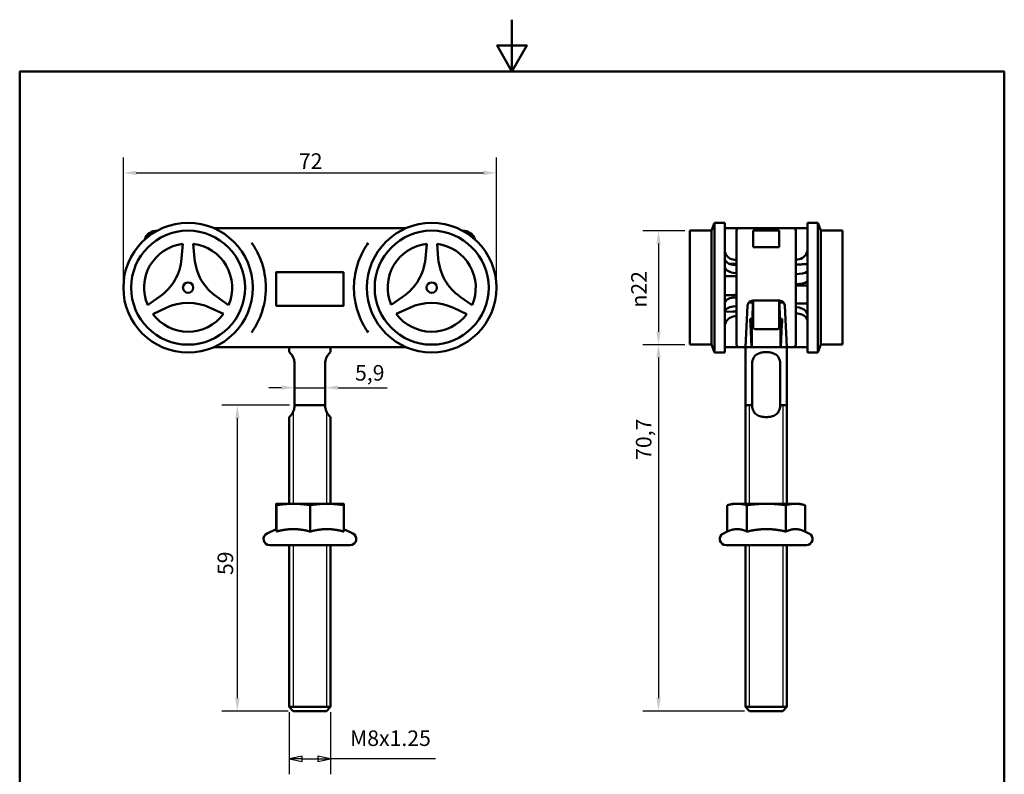
# Model space of a CAD drawing. Units: millimetres. Extents: x 0 to 210, y 0 to 297.
# Drawn here: x 10 to 200, y 151 to 297 of the extents above; entities that cross this region are included whole.
import ezdxf

# ---------------------------------------------------------------- set-up
doc = ezdxf.new("R2010")
doc.units = ezdxf.units.MM
for name, color, linetype, lineweight in [('Arêtes visibles(ISO)', 7, 'Continuous', 50), ('Cotes(ISO)', 7, 'Continuous', 25), ('Filetages(ISO)', 7, 'Continuous', 25), ("Géométrie d'esquisse(ISO)", 7, 'Continuous', 50), ('Symboles(ISO)', 7, 'Continuous', 25)]:
    doc.layers.add(name, color=color, linetype=linetype, lineweight=lineweight)
doc.styles.add('Courant-ISO', font='arial.ttf')
doc.styles.add('MANTION', font='arial.ttf')
doc.dimstyles.new('Plan commercial', dxfattribs={"dimtxt": 3, "dimasz": 2.5, "dimexe": 3, "dimexo": 1, "dimgap": 0.762, "dimtad": 1, "dimtoh": 1, "dimrnd": 1e-08, "dimtxsty": 'MANTION', "dimcen": 0.09, "dimdle": 10, "dimclrd": 7, "dimclre": 7, "dimclrt": 7, "dimazin": 2, "dimtfac": 0.5, "dimtmove": 0, "dimatfit": 3, "dimfxl": 1, "dimtolj": 1, "dimlwd": 25, "dimlwe": 25, "dimarcsym": 0})

# ---------------------------------------------------------------- blocks, each defined once
blk = doc.blocks.new('Cadres Cadre par défaut')
at = {"layer": "Géométrie d'esquisse(ISO)", "flags": 128}
for points in [[(105, 297), (105, 287), (102.11, 292), (107.89, 292), (105, 287)], [(10, 10), (10, 287), (200, 287), (200, 10), (10, 10)]]:
    blk.add_lwpolyline(points, dxfattribs=at)
blk = doc.blocks.new('*D5')
at = {"layer": 'Cotes(ISO)', "color": 7, "linetype": 'Continuous', "lineweight": 25, "transparency": 16777216}
for p, q in [((30, 246.29), (30, 270.44)), ((102, 246.29), (102, 270.44)), ((32.5, 267.44), (99.5, 267.44))]:
    blk.add_line(p, q, dxfattribs=at)
at = {"layer": 'Cotes(ISO)', "color": 7, "linetype": 'Continuous', "transparency": 16777216}
for points in [[(32.5, 267.85), (32.5, 267.02), (30, 267.44)], [(99.5, 267.85), (99.5, 267.02), (102, 267.44)]]:
    blk.add_solid(points, dxfattribs=at)
at = {"layer": 'Defpoints', "color": 0, "linetype": 'Continuous', "transparency": 16777216}
for p in [(102, 267.44), (30, 245.29), (102, 245.29)]:
    blk.add_point(p, dxfattribs=at)
at = {"layer": 'Cotes(ISO)', "color": 7, "linetype": 'Continuous', "lineweight": 25, "transparency": 16777216, "insert": (63.88, 271.21), "char_height": 3, "attachment_point": 1, "style": 'MANTION'}
blk.add_mtext('\\A1;72', dxfattribs=at)
blk = doc.blocks.new('*D6')
at = {"layer": 'Cotes(ISO)', "color": 7, "linetype": 'Continuous', "lineweight": 25, "transparency": 16777216}
for p, q in [((138.35, 256.29), (130.27, 256.29)), ((133.27, 253.79), (133.27, 236.79)), ((138.35, 234.29), (130.27, 234.29))]:
    blk.add_line(p, q, dxfattribs=at)
at = {"layer": 'Cotes(ISO)', "color": 7, "linetype": 'Continuous', "transparency": 16777216}
for points in [[(132.86, 253.79), (133.69, 253.79), (133.27, 256.29)], [(132.86, 236.79), (133.69, 236.79), (133.27, 234.29)]]:
    blk.add_solid(points, dxfattribs=at)
at = {"layer": 'Defpoints', "color": 0, "linetype": 'Continuous', "transparency": 16777216}
for p in [(139.35, 256.29), (133.27, 234.29), (139.35, 234.29)]:
    blk.add_point(p, dxfattribs=at)
at = {"layer": 'Cotes(ISO)', "color": 7, "linetype": 'Continuous', "lineweight": 25, "transparency": 16777216, "insert": (128, 241.45), "char_height": 3, "attachment_point": 1, "rotation": 90, "style": 'MANTION'}
blk.add_mtext('\\A1;{\\fAIGDT|b0|i0;\\ln}\\fArial|b0|i0;{\\H3.0000;22}', dxfattribs=at)
blk = doc.blocks.new('*D7')
at = {"layer": 'Cotes(ISO)', "color": 7, "linetype": 'Continuous', "lineweight": 25, "transparency": 16777216}
for p, q in [((138.35, 234.29), (130.27, 234.29)), ((133.27, 231.79), (133.27, 166.09)), ((149.85, 163.59), (130.27, 163.59))]:
    blk.add_line(p, q, dxfattribs=at)
at = {"layer": 'Cotes(ISO)', "color": 7, "linetype": 'Continuous', "transparency": 16777216}
for points in [[(132.86, 231.79), (133.69, 231.79), (133.27, 234.29)], [(132.86, 166.09), (133.69, 166.09), (133.27, 163.59)]]:
    blk.add_solid(points, dxfattribs=at)
at = {"layer": 'Defpoints', "color": 0, "linetype": 'Continuous', "transparency": 16777216}
for p in [(139.35, 234.29), (133.27, 163.59), (150.85, 163.59)]:
    blk.add_point(p, dxfattribs=at)
at = {"layer": 'Cotes(ISO)', "color": 7, "linetype": 'Continuous', "lineweight": 25, "transparency": 16777216, "insert": (128.91, 212.06), "char_height": 3, "attachment_point": 1, "rotation": 90, "style": 'MANTION'}
blk.add_mtext('\\A1;70,7', dxfattribs=at)
blk = doc.blocks.new('*D8')
at = {"layer": 'Cotes(ISO)', "color": 7, "linetype": 'Continuous', "lineweight": 25, "transparency": 16777216}
for p, q in [((62.05, 222.59), (49, 222.59)), ((52, 166.09), (52, 220.09)), ((61.8, 163.59), (49, 163.59))]:
    blk.add_line(p, q, dxfattribs=at)
at = {"layer": 'Cotes(ISO)', "color": 7, "linetype": 'Continuous', "transparency": 16777216}
for points in [[(51.59, 220.09), (52.42, 220.09), (52, 222.59)], [(51.59, 166.09), (52.42, 166.09), (52, 163.59)]]:
    blk.add_solid(points, dxfattribs=at)
at = {"layer": 'Defpoints', "color": 0, "linetype": 'Continuous', "transparency": 16777216}
for p in [(52, 222.59), (63.05, 222.59), (62.8, 163.59)]:
    blk.add_point(p, dxfattribs=at)
at = {"layer": 'Cotes(ISO)', "color": 7, "linetype": 'Continuous', "lineweight": 25, "transparency": 16777216, "insert": (48.18, 189.84), "char_height": 3, "attachment_point": 1, "rotation": 90, "style": 'MANTION'}
blk.add_mtext('\\A1;59', dxfattribs=at)
blk = doc.blocks.new('Note de filetage1')
at = {"layer": 'Symboles(ISO)', "color": 7, "linetype": 'Continuous', "lineweight": 25}
for p, q in [((62, 163.39), (62, 151.39)), ((70, 163.39), (70, 151.39)), ((64.5, 154.89), (62, 154.39)), ((64.5, 154.39), (62, 154.39)), ((62, 154.39), (64.5, 153.89)), ((64.5, 153.89), (64.5, 154.89)), ((64.5, 154.39), (67.5, 154.39)), ((70, 154.39), (67.5, 154.89)), ((67.5, 154.89), (67.5, 153.89)), ((67.5, 154.39), (70, 154.39)), ((67.5, 153.89), (70, 154.39)), ((90.26, 154.39), (70, 154.39))]:
    blk.add_line(p, q, dxfattribs=at)
at = {"layer": 'Symboles(ISO)', "color": 7, "linetype": 'Continuous', "lineweight": 25, "flags": 128}
for points in [[(64.5, 154.89), (62, 154.39), (64.5, 153.89), (64.5, 154.89)], [(67.5, 153.89), (70, 154.39), (67.5, 154.89), (67.5, 153.89)]]:
    blk.add_lwpolyline(points, dxfattribs=at)
at = {"layer": 'Symboles(ISO)', "color": 7}
for points in [[(64.5, 154.89), (62, 154.39), (64.5, 153.89), (64.5, 154.89)], [(67.5, 153.89), (70, 154.39), (67.5, 154.89), (67.5, 153.89)]]:
    blk.add_solid(points, dxfattribs=at)
at = {"layer": 'Symboles(ISO)', "color": 7, "insert": (73.75, 155.92), "char_height": 3, "attachment_point": 7, "style": 'Courant-ISO'}
blk.add_mtext('M8x1.25', dxfattribs=at)
blk = doc.blocks.new('*D10')
at = {"layer": 'Cotes(ISO)', "color": 7, "linetype": 'Continuous', "lineweight": 25, "transparency": 16777216}
for p, q in [((60.55, 225.99), (58.05, 225.99)), ((63.05, 225.99), (68.95, 225.99)), ((71.45, 225.99), (80.94, 225.99))]:
    blk.add_line(p, q, dxfattribs=at)
at = {"layer": 'Cotes(ISO)', "color": 7, "linetype": 'Continuous', "transparency": 16777216}
for points in [[(60.55, 226.41), (60.55, 225.58), (63.05, 225.99)], [(71.45, 226.41), (71.45, 225.58), (68.95, 225.99)]]:
    blk.add_solid(points, dxfattribs=at)
at = {"layer": 'Defpoints', "color": 0, "linetype": 'Continuous', "transparency": 16777216}
for p in [(63.05, 225.43), (68.95, 225.99), (68.95, 225.43)]:
    blk.add_point(p, dxfattribs=at)
at = {"layer": 'Cotes(ISO)', "color": 7, "linetype": 'Continuous', "lineweight": 25, "transparency": 16777216, "insert": (74.71, 230.36), "char_height": 3, "attachment_point": 1, "style": 'MANTION'}
blk.add_mtext('\\A1;5,9', dxfattribs=at)

msp = doc.modelspace()

# ---------------------------------------------------------------- linework, layer by layer
at = {"layer": 'Arêtes visibles(ISO)'}
for p, q in [((53.439, 256.794), (47.401, 256.794)), ((54.052, 256.794), (53.439, 256.794)), ((54.052, 256.794), (77.951, 256.794)), ((78.564, 256.794), (77.951, 256.794)), ((84.603, 256.794), (78.564, 256.794)), ((143.502, 256.294), (144.048, 257.794)), ((144.048, 232.794), (144.048, 257.794)), ((144.048, 257.794), (146.048, 257.794)), ((146.048, 232.794), (146.048, 257.794)), ((146.048, 256.794), (148.639, 256.794)), ((148.848, 256.794), (148.639, 256.794)), ((148.848, 256.794), (159.248, 256.794)), ((159.458, 256.794), (159.248, 256.794)), ((159.458, 256.794), (162.048, 256.794)), ((162.048, 257.794), (162.048, 232.794)), ((164.048, 257.794), (162.048, 257.794)), ((164.048, 257.794), (164.048, 232.794)), ((164.594, 256.294), (164.048, 257.794)), ((139.348, 234.294), (139.348, 256.294)), ((139.348, 256.294), (143.502, 256.294)), ((143.502, 234.294), (143.502, 256.294)), ((148.348, 234.294), (148.348, 256.294)), ((151.548, 253.135), (151.548, 256.294)), ((151.548, 256.294), (156.548, 256.294)), ((156.548, 256.294), (156.548, 253.135)), ((159.748, 256.294), (159.748, 234.294)), ((164.594, 256.294), (164.594, 234.294)), ((168.748, 256.294), (164.594, 256.294)), ((168.748, 256.294), (168.748, 234.294)), ((41.495, 253.734), (41.25, 250.895)), ((43.745, 250.894), (43.493, 253.736)), ((88.542, 253.739), (88.28, 250.901)), ((90.776, 250.887), (90.54, 253.73)), ((156.548, 253.135), (151.548, 253.135)), ((148.348, 249.872), (146.87, 249.911)), ((147.701, 250.729), (148.348, 250.624)), ((148.348, 249.602), (147.701, 249.677)), ((160.396, 250.785), (159.748, 250.671)), ((159.748, 250.669), (160.396, 250.783)), ((72.502, 248.294), (59.502, 248.294)), ((59.502, 241.794), (59.502, 248.294)), ((72.502, 248.294), (72.502, 241.794)), ((147.701, 248.178), (148.348, 248.102)), ((160.396, 247.937), (159.748, 247.901)), ((159.748, 245.999), (160.396, 246.034)), ((37.031, 243.571), (34.695, 241.932)), ((50.314, 241.945), (47.978, 243.578)), ((84.021, 243.601), (81.676, 241.975)), ((97.296, 241.902), (94.969, 243.548)), ((148.348, 243.421), (147.701, 243.363)), ((35.696, 240.202), (38.277, 241.409)), ((46.73, 241.417), (49.317, 240.214)), ((59.502, 241.794), (72.502, 241.794)), ((82.668, 240.24), (85.256, 241.432)), ((93.708, 241.394), (96.289, 240.176)), ((147.701, 241.641), (148.348, 241.699)), ((150.47, 241.846), (150.048, 233.794)), ((150.691, 242.421), (151.453, 242.421)), ((151.426, 239.294), (151.453, 242.421)), ((151.457, 242.794), (151.453, 242.421)), ((151.455, 242.594), (151.548, 242.594)), ((151.469, 242.794), (156.628, 242.794)), ((151.548, 237.594), (151.548, 242.794)), ((156.548, 242.794), (156.548, 237.594)), ((156.548, 242.594), (156.642, 242.594)), ((156.64, 242.794), (156.643, 242.421)), ((156.643, 242.421), (157.406, 242.421)), ((156.643, 242.421), (156.671, 239.294)), ((157.626, 241.846), (158.048, 233.794)), ((160.396, 241.436), (159.748, 241.528)), ((147.617, 240.696), (146.049, 240.655)), ((148.348, 239.829), (147.701, 239.717)), ((159.748, 240.354), (160.396, 240.262)), ((150.966, 239.294), (151.426, 239.294)), ((151.192, 233.884), (151.002, 238.331)), ((151.409, 237.294), (151.426, 239.294)), ((151.415, 238.042), (151.548, 238.042)), ((156.548, 238.042), (156.681, 238.042)), ((156.671, 239.294), (156.688, 237.294)), ((156.671, 239.294), (157.131, 239.294)), ((157.095, 238.331), (156.904, 233.884)), ((151.132, 237.294), (151.409, 237.294)), ((151.298, 237.294), (151.298, 234.535)), ((151.848, 237.294), (156.248, 237.294)), ((156.688, 237.294), (156.965, 237.294)), ((156.798, 234.535), (156.798, 237.294)), ((47.401, 233.794), (53.439, 233.794)), ((53.439, 233.794), (54.052, 233.794)), ((77.951, 233.794), (54.052, 233.794)), ((62.002, 233.794), (62.002, 232.874)), ((70.002, 233.794), (70.002, 232.874)), ((77.951, 233.794), (78.564, 233.794)), ((78.564, 233.794), (84.603, 233.794)), ((139.348, 234.294), (143.502, 234.294)), ((143.502, 234.294), (144.048, 232.794)), ((148.639, 233.794), (146.048, 233.794)), ((148.639, 233.794), (148.848, 233.794)), ((150.048, 233.794), (148.848, 233.794)), ((151.2, 233.794), (150.048, 233.794)), ((150.048, 233.794), (150.048, 203.594)), ((151.279, 233.794), (151.2, 233.794)), ((156.818, 233.794), (151.279, 233.794)), ((156.897, 233.794), (156.818, 233.794)), ((158.048, 233.794), (156.897, 233.794)), ((158.048, 233.794), (159.248, 233.794)), ((158.048, 233.794), (158.048, 203.594)), ((159.248, 233.794), (159.458, 233.794)), ((162.048, 233.794), (159.458, 233.794)), ((164.594, 234.294), (164.048, 232.794)), ((168.748, 234.294), (164.594, 234.294)), ((144.048, 232.794), (146.048, 232.794)), ((164.048, 232.794), (162.048, 232.794)), ((63.052, 230.594), (63.052, 222.594)), ((68.952, 222.594), (68.952, 230.594)), ((151.347, 222.594), (151.347, 230.594)), ((156.75, 230.594), (156.75, 222.594)), ((63.052, 222.594), (68.952, 222.594)), ((150.048, 222.594), (151.347, 222.594)), ((156.75, 222.594), (158.048, 222.594)), ((62.002, 220.314), (62.002, 203.594)), ((70.002, 220.314), (70.002, 203.594)), ((59.474, 198.688), (59.474, 203.324)), ((59.502, 203.594), (59.502, 203.594)), ((62.793, 203.594), (59.502, 203.594)), ((59.502, 203.594), (59.502, 203.594)), ((59.529, 198.232), (59.529, 203.324)), ((69.293, 203.594), (62.793, 203.594)), ((66.057, 198.232), (66.057, 203.324)), ((72.502, 203.594), (69.293, 203.594)), ((72.502, 203.594), (72.502, 203.594)), ((72.529, 198.232), (72.529, 203.324)), ((146.543, 198.232), (146.543, 203.324)), ((147.548, 203.594), (146.574, 203.333)), ((148.443, 203.594), (147.548, 203.594)), ((154.096, 203.594), (148.443, 203.594)), ((150.343, 198.232), (150.343, 203.324)), ((159.701, 203.594), (154.096, 203.594)), ((157.849, 198.232), (157.849, 203.324)), ((160.548, 203.594), (159.701, 203.594)), ((160.548, 203.594), (161.522, 203.333)), ((161.554, 198.232), (161.554, 203.324)), ((59.502, 198.701), (57.745, 197.881)), ((72.529, 198.688), (74.259, 197.881)), ((146.543, 198.232), (145.791, 197.881)), ((161.522, 198.246), (162.306, 197.881)), ((73.752, 195.594), (58.252, 195.594)), ((62.002, 195.594), (62.002, 164.394)), ((70.002, 195.594), (70.002, 164.394)), ((161.798, 195.594), (146.298, 195.594)), ((150.048, 195.594), (150.048, 164.394)), ((158.048, 195.594), (158.048, 164.394)), ((62.002, 164.394), (70.002, 164.394)), ((62.802, 163.594), (62.002, 164.394)), ((62.802, 163.594), (69.202, 163.594)), ((69.202, 163.594), (70.002, 164.394)), ((150.048, 164.394), (158.048, 164.394)), ((150.848, 163.594), (150.048, 164.394)), ((150.848, 163.594), (157.248, 163.594)), ((157.248, 163.594), (158.048, 164.394))]:
    msp.add_line(p, q, dxfattribs=at)
for centre, radius in [((42.502, 245.294), 12.5), ((89.502, 245.294), 12.5), ((42.502, 245.294), 11), ((89.502, 245.294), 11), ((42.502, 245.294), 1), ((89.502, 245.294), 1)]:
    msp.add_circle(centre, radius, dxfattribs=at)
for centre, radius, start, end in [((148.848, 256.294), 0.5, 90, 180), ((159.248, 256.294), 0.5, 0, 90), ((36.502, 253.794), 2.5, 88.59197, 161.84321), ((95.502, 253.794), 2.5, 18.15679, 91.40803), ((42.502, 245.294), 8.5, 96.80061, 203.29971), ((42.502, 245.294), 8.5, 336.80061, 83.29971), ((89.502, 245.294), 8.5, 96.48451, 202.98361), ((89.502, 245.294), 8.5, 336.48451, 82.98361), ((31.287, 251.756), 10, 305.05604, 355.05604), ((53.706, 251.775), 10, 185.05604, 235.05604), ((78.323, 251.818), 10, 304.73994, 354.73994), ((100.742, 251.713), 10, 184.73994, 234.73994), ((59.602, 248.194), 0.1, 90, 180), ((72.402, 248.194), 0.1, 0, 90), ((42.512, 232.35), 10, 65.05604, 115.05604), ((59.602, 241.894), 0.1, 180, 270), ((72.402, 241.894), 0.1, 270, 0), ((89.441, 232.35), 10, 64.73994, 114.73994), ((42.502, 245.294), 8.5, 216.80061, 323.29971), ((89.502, 245.294), 8.5, 216.48451, 322.98361), ((151.848, 237.594), 0.3, 180, 270), ((156.248, 237.594), 0.3, 270, 0), ((148.848, 234.294), 0.5, 180, 270), ((159.248, 234.294), 0.5, 270, 0), ((58.252, 196.794), 1.2, 115, 270), ((73.752, 196.794), 1.2, 270, 65), ((146.298, 196.794), 1.2, 115, 270), ((161.798, 196.794), 1.2, 270, 65)]:
    msp.add_arc(centre, radius, start, end, dxfattribs=at)
for centre, major_axis, ratio, start_param, end_param in [((160.048, 252.755), (2, 0), 0.9999995, 4.8869219, 6.2831853), ((160.048, 252.753), (2, 0), 0.9999995, 4.8869219, 6.2831853), ((148.048, 252.536), (-2, 0), 0.9174923, 0, 1.3962634), ((148.048, 250.981), (-2, 0), 0.6618068, 0, 1.3962634), ((148.048, 249.481), (-2, 0), 0.6618068, 0, 1.3962634), ((160.048, 248.543), (2, 0), 0.3080867, 4.8869219, 6.2831853), ((160.048, 246.641), (2, 0), 0.3080867, 4.8869219, 6.2831853), ((148.048, 242.362), (-2, 0), 0.5084732, 4.8869219, 6.2831853), ((148.048, 240.639), (-2, 0), 0.5084732, 4.8869219, 6.2831853), ((160.048, 239.841), (2, 0), 0.8095915, 0, 1.3962634), ((148.048, 237.795), (-2, 0), 0.9760605, 4.8869219, 6.2831853), ((160.048, 238.667), (2, 0), 0.8095915, 0, 1.3962634), ((151.078, 245.294), (0.058, -8.5), 0.0252925, 5.4958855, 5.6721485), ((151.078, 245.294), (-0.054, 8), 0.0252925, 2.4186869, 3.1414211), ((157.019, 245.294), (0.054, 8), 0.0252925, 3.1417642, 3.8644984), ((157.019, 245.294), (-0.058, -8.5), 0.0252925, 0.6110368, 0.7872998), ((151.197, 234.294), (0.003, -0.5), 0.0252925, 5.6721485, 6.2830138), ((151.272, 234.794), (-0.007, 1), 0.0252925, 3.1414211, 4.4504181), ((156.825, 234.794), (0.007, 1), 0.0252925, 1.8327672, 3.1417642), ((156.9, 234.294), (-0.003, -0.5), 0.0252925, 0.0001715, 0.6110368)]:
    msp.add_ellipse(centre, major_axis=major_axis, ratio=ratio, start_param=start_param, end_param=end_param, dxfattribs=at)
for points, knots in [([(54.74, 253.967), (55.075, 253.494), (55.391, 252.99), (56.256, 251.401), (56.713, 250.251), (57.218, 248.298), (57.354, 247.531), (57.478, 246.269), (57.502, 245.781), (57.502, 244.32), (57.406, 243.342), (56.917, 240.866), (56.378, 239.399), (55.371, 237.566), (55.065, 237.079), (54.74, 236.62)], [-2.1777884, -2.1777884, -2.1777884, -2.1777884, -1.9865558, -1.9865558, -1.6001134, -1.6001134, -1.3585868, -1.3585868, -1.2076327, -1.2076327, -0.9057245, -0.9057245, -0.4226715, -0.4226715, -0.2374771, -0.2374771, -0.2374771, -0.2374771]), ([(77.264, 236.62), (76.945, 237.069), (76.644, 237.547), (75.637, 239.372), (75.094, 240.835), (74.598, 243.334), (74.502, 244.319), (74.502, 245.781), (74.526, 246.271), (74.65, 247.54), (74.789, 248.317), (75.3, 250.28), (75.76, 251.428), (76.624, 253.009), (76.935, 253.503), (77.264, 253.967)], [0.240918, 0.240918, 0.240918, 0.240918, 0.4228932, 0.4228932, 0.9061996, 0.9061996, 1.2082662, 1.2082662, 1.3592994, 1.3592994, 1.6009527, 1.6009527, 1.9875978, 1.9875978, 2.1756143, 2.1756143, 2.1756143, 2.1756143]), ([(151.469, 242.794), (151.344, 242.794), (151.21, 242.769), (150.966, 242.668), (150.854, 242.592), (150.675, 242.415), (150.597, 242.301), (150.501, 242.07), (150.476, 241.955), (150.47, 241.846)], [0.30915847, 0.30915847, 0.30915847, 0.30915847, 0.34671156, 0.34671156, 0.38426465, 0.38426465, 0.4234954, 0.4234954, 0.4572841, 0.4572841, 0.4572841, 0.4572841]), ([(157.626, 241.846), (157.62, 241.955), (157.596, 242.07), (157.5, 242.301), (157.422, 242.415), (157.242, 242.592), (157.131, 242.668), (156.886, 242.769), (156.753, 242.794), (156.628, 242.794)], [-0.14812563, -0.14812563, -0.14812563, -0.14812563, -0.11433694, -0.11433694, -0.07510618, -0.07510618, -0.03755309, -0.03755309, 0, 0, 0, 0]), ([(62.002, 232.874), (62.002, 232.874), (62.045, 232.838), (62.217, 232.674), (62.344, 232.542), (62.577, 232.222), (62.706, 232.011), (62.871, 231.636), (62.938, 231.438), (63.029, 231.02), (63.052, 230.799), (63.052, 230.594)], [0.79638148, 0.79638148, 0.79638148, 0.79638148, 0.89481552, 0.89481552, 0.99324956, 0.99324956, 1.07157755, 1.07157755, 1.13307489, 1.13307489, 1.19457222, 1.19457222, 1.19457222, 1.19457222]), ([(68.952, 230.594), (68.952, 230.799), (68.974, 231.02), (69.065, 231.438), (69.133, 231.636), (69.298, 232.011), (69.426, 232.222), (69.66, 232.542), (69.786, 232.674), (69.958, 232.838), (70.002, 232.874), (70.002, 232.874)], [0.39819074, 0.39819074, 0.39819074, 0.39819074, 0.45968808, 0.45968808, 0.52118541, 0.52118541, 0.5995134, 0.5995134, 0.69794744, 0.69794744, 0.79638148, 0.79638148, 0.79638148, 0.79638148]), ([(151.347, 230.594), (151.347, 230.799), (151.371, 231.02), (151.475, 231.438), (151.556, 231.636), (151.777, 232.011), (151.97, 232.222), (152.406, 232.542), (152.71, 232.674), (153.367, 232.838), (153.72, 232.874), (154.376, 232.874), (154.729, 232.838), (155.387, 232.674), (155.69, 232.542), (156.127, 232.222), (156.32, 232.011), (156.541, 231.636), (156.621, 231.438), (156.726, 231.02), (156.75, 230.799), (156.75, 230.594)], [0.39819074, 0.39819074, 0.39819074, 0.39819074, 0.45968808, 0.45968808, 0.52118541, 0.52118541, 0.5995134, 0.5995134, 0.69794744, 0.69794744, 0.79638148, 0.79638148, 0.89481552, 0.89481552, 0.99324956, 0.99324956, 1.07157755, 1.07157755, 1.13307489, 1.13307489, 1.19457222, 1.19457222, 1.19457222, 1.19457222]), ([(63.052, 222.594), (63.052, 222.389), (63.029, 222.168), (62.938, 221.749), (62.871, 221.552), (62.706, 221.176), (62.577, 220.965), (62.344, 220.646), (62.217, 220.514), (62.045, 220.349), (62.002, 220.314), (62.002, 220.314)], [-0.39819074, -0.39819074, -0.39819074, -0.39819074, -0.33669341, -0.33669341, -0.27519607, -0.27519607, -0.19686808, -0.19686808, -0.09843404, -0.09843404, 0, 0, 0, 0]), ([(70.002, 220.314), (70.002, 220.314), (69.958, 220.349), (69.786, 220.514), (69.66, 220.646), (69.426, 220.965), (69.298, 221.176), (69.133, 221.552), (69.065, 221.749), (68.974, 222.168), (68.952, 222.389), (68.952, 222.594)], [0, 0, 0, 0, 0.09843404, 0.09843404, 0.19686808, 0.19686808, 0.27519607, 0.27519607, 0.33669341, 0.33669341, 0.39819074, 0.39819074, 0.39819074, 0.39819074]), ([(156.75, 222.594), (156.75, 222.389), (156.726, 222.168), (156.621, 221.749), (156.541, 221.552), (156.32, 221.176), (156.127, 220.965), (155.69, 220.646), (155.387, 220.514), (154.729, 220.349), (154.376, 220.314), (154.048, 220.314), (153.72, 220.314), (153.367, 220.349), (152.71, 220.514), (152.406, 220.646), (151.97, 220.965), (151.777, 221.176), (151.556, 221.552), (151.475, 221.749), (151.371, 222.168), (151.347, 222.389), (151.347, 222.594)], [-0.39819074, -0.39819074, -0.39819074, -0.39819074, -0.33669341, -0.33669341, -0.27519607, -0.27519607, -0.19686808, -0.19686808, -0.09843404, -0.09843404, 0, 0, 0, 0.09843404, 0.09843404, 0.19686808, 0.19686808, 0.27519607, 0.27519607, 0.33669341, 0.33669341, 0.39819074, 0.39819074, 0.39819074, 0.39819074])]:
    msp.add_open_spline(points, degree=3, knots=knots, dxfattribs=at)
for points, weights in [([(162.048, 249.822), (160.89, 249.791), (159.748, 249.761)], [1.00009646047, 1.00009518754, 1.00004910547]), ([(148.348, 247.501), (147.206, 247.521), (146.048, 247.542)], [1.00004910547, 1.00009518754, 1.00009646047]), ([(162.048, 245.738), (160.89, 245.728), (159.748, 245.719)], [1.00009646049, 1.00009518756, 1.00004910548]), ([(146.048, 243.852), (147.206, 243.867), (148.348, 243.883)], [1.00009646048, 1.00009518754, 1.00004910547]), ([(159.748, 242.263), (160.89, 242.239), (162.048, 242.214)], [1.00004910546, 1.00009518753, 1.00009646046]), ([(147.617, 240.696), (147.983, 240.706), (148.348, 240.715)], [1.00007398813, 1.00006383619, 1.00004910547]), ([(59.502, 203.594), (59.489, 203.594), (59.474, 203.324)], [1, 1.0379548493, 1]), ([(59.529, 203.324), (59.515, 203.594), (59.502, 203.594)], [1, 1.0379548493, 1]), ([(62.793, 203.594), (61.278, 203.594), (59.529, 203.324)], [1, 1.0379548493, 1]), ([(66.057, 203.324), (64.308, 203.594), (62.793, 203.594)], [1, 1.0379548493, 1]), ([(69.293, 203.594), (67.791, 203.594), (66.057, 203.324)], [1, 1.0379548493, 1]), ([(72.529, 203.324), (70.795, 203.594), (69.293, 203.594)], [1, 1.0379548493, 1]), ([(72.502, 203.594), (72.514, 203.59), (72.529, 203.324)], [1.00099025917, 1.03745308641, 1]), ([(148.443, 203.594), (147.561, 203.594), (146.543, 203.324)], [1, 1.0379548493, 1]), ([(146.543, 203.324), (146.559, 203.329), (146.574, 203.333)], [1, 1.00057820337, 1.00113879007]), ([(150.343, 203.324), (149.325, 203.594), (148.443, 203.594)], [1, 1.0379548493, 1]), ([(154.096, 203.594), (152.355, 203.594), (150.343, 203.324)], [1, 1.0379548493, 1]), ([(157.849, 203.324), (155.838, 203.594), (154.096, 203.594)], [1, 1.0379548493, 1]), ([(159.701, 203.594), (158.842, 203.594), (157.849, 203.324)], [1, 1.0379548493, 1]), ([(161.554, 203.324), (160.561, 203.594), (159.701, 203.594)], [1, 1.0379548493, 1]), ([(59.529, 198.232), (59.515, 198.701), (59.502, 198.701)], [1.02350695612, 1.05008356558, 1]), ([(59.502, 198.701), (59.502, 198.701), (59.502, 198.701)], [1, 1.00065455693, 1.00129601981]), ([(62.793, 198.701), (61.278, 198.701), (59.529, 198.232)], [1, 1.05008356558, 1.02350695612]), ([(66.057, 198.232), (64.308, 198.701), (62.793, 198.701)], [1.02350695612, 1.05008356558, 1]), ([(69.293, 198.701), (67.791, 198.701), (66.057, 198.232)], [1, 1.05008356558, 1.02350695612]), ([(72.529, 198.232), (70.795, 198.701), (69.293, 198.701)], [1.02350695612, 1.05008356558, 1]), ([(148.443, 198.701), (147.561, 198.701), (146.543, 198.232)], [1, 1.05008356558, 1.02350695612]), ([(150.343, 198.232), (149.325, 198.701), (148.443, 198.701)], [1.02350695612, 1.05008356558, 1]), ([(154.096, 198.701), (152.355, 198.701), (150.343, 198.232)], [1, 1.05008356558, 1.02350695612]), ([(157.849, 198.232), (155.838, 198.701), (154.096, 198.701)], [1.02350695612, 1.05008356558, 1]), ([(159.701, 198.701), (158.842, 198.701), (157.849, 198.232)], [1, 1.05008356558, 1.02350695612]), ([(161.522, 198.246), (160.548, 198.701), (159.701, 198.701)], [1.02430780468, 1.04931181549, 1])]:
    msp.add_rational_spline(points, weights, degree=2, dxfattribs=at)
at = {"layer": 'Filetages(ISO)'}
for p, q in [((150.792, 222.594), (150.792, 203.594)), ((157.304, 203.594), (157.304, 222.594)), ((62.746, 221.274), (62.746, 203.594)), ((69.258, 203.594), (69.258, 221.274)), ((62.746, 195.594), (62.746, 164.394)), ((69.258, 164.394), (69.258, 195.594)), ((150.792, 195.594), (150.792, 164.394)), ((157.304, 164.394), (157.304, 195.594))]:
    msp.add_line(p, q, dxfattribs=at)

# ---------------------------------------------------------------- block references
msp.add_blockref('Cadres Cadre par défaut', (0, 0))
at = {"layer": 'Symboles(ISO)'}
msp.add_blockref('Note de filetage1', (0, 0), dxfattribs=at)

# ---------------------------------------------------------------- dimensions: what is measured, and where the dimension line sits
at = {"layer": 'Cotes(ISO)', "color": 7, "linetype": 'Continuous', "lineweight": 25}
for base, p1, p2, angle, override, picture, middle in [((102.002, 267.435), (30.002, 245.294), (102.002, 245.294), 180, {"dimgap": 0.762, "dimtoh": 0, "dimdec": 2, "dimtol": 0, "dimlim": 0, "dimtp": 0, "dimtm": 0, "dimtdec": 2, "dimtofl": 0, "dimatfit": 1}, '*D5', (66.002, 267.435)), ((133.275, 163.594), (139.348, 234.294), (150.848, 163.594), 270, {"dimgap": 0.762, "dimtoh": 0, "dimdec": 2, "dimtol": 0, "dimlim": 0, "dimtp": 0, "dimtm": 0, "dimtdec": 2, "dimtofl": 0, "dimatfit": 1}, '*D7', (133.275, 215.944)), ((68.952, 225.995), (63.052, 225.429), (68.952, 225.429), 180, {"dimgap": 0.762, "dimtoh": 0, "dimdec": 2, "dimse1": 1, "dimse2": 1, "dimtol": 0, "dimlim": 0, "dimtp": 0, "dimtm": 0, "dimtdec": 2, "dimtofl": 1, "dimatfit": 1}, '*D10', (77.448, 225.995)), ((52.002, 222.594), (62.802, 163.594), (63.052, 222.594), 90, {"dimgap": 0.762, "dimtoh": 0, "dimdec": 0, "dimtol": 0, "dimlim": 0, "dimtp": 0, "dimtm": 0, "dimtdec": 2, "dimtofl": 0, "dimatfit": 1}, '*D8', (52.002, 191.994))]:
    dim = msp.add_linear_dim(base=base, p1=p1, p2=p2, angle=angle, dimstyle='Plan commercial', override=override, dxfattribs=at)
    dim.commit()
    dim.dimension.update_dxf_attribs({"geometry": picture, "text_midpoint": middle, "dimtype": 160})
dim = msp.add_linear_dim(base=(133.275, 234.294), p1=(139.348, 256.294), p2=(139.348, 234.294), angle=90, text='{\\fAIGDT|b0|i0;\\ln}\\fArial|b0|i0;{\\H3.0000;<>}', dimstyle='Plan commercial', override={"dimgap": 0.762, "dimtoh": 0, "dimdec": 2, "dimtol": 0, "dimlim": 0, "dimtp": 0, "dimtm": 0, "dimtdec": 2, "dimtofl": 0, "dimatfit": 1}, dxfattribs=at)
dim.commit()
dim.dimension.update_dxf_attribs({"geometry": '*D6', "text_midpoint": (133.275, 245.294), "dimtype": 160})

doc.saveas('drawing.dxf')
